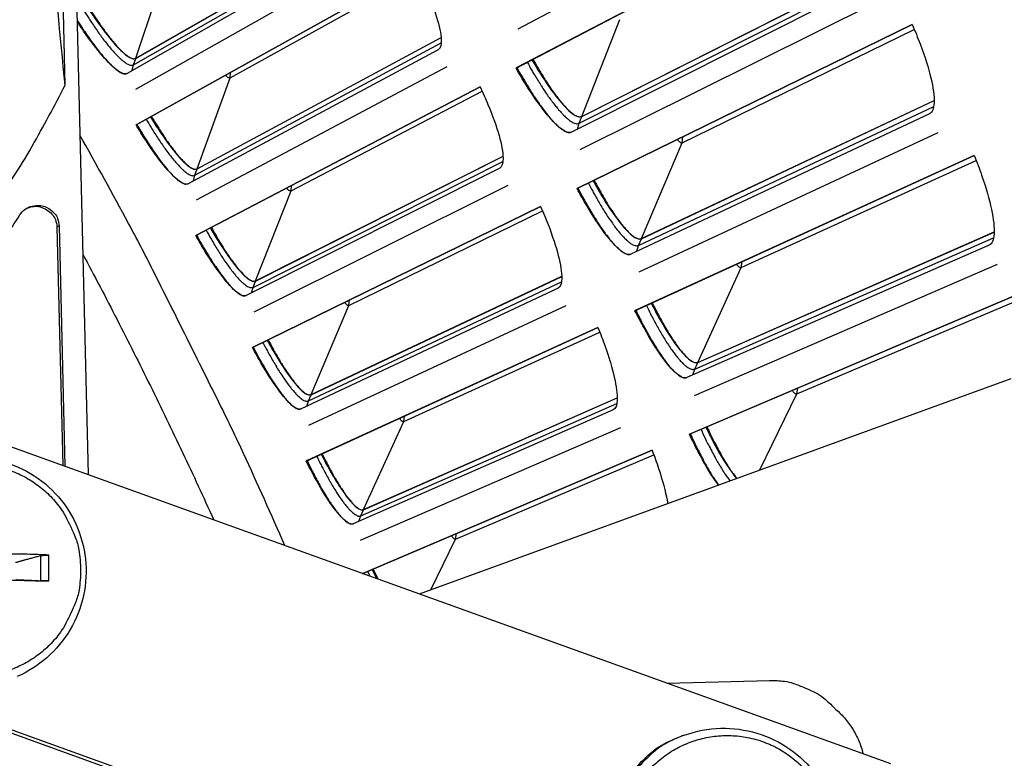
# Model space of a CAD drawing. Units: inches. Extents: x 2 to 86, y 1 to 67.
# Drawn here: x 30 to 31.5, y 20.4 to 21.5 of the extents above; entities that cross this region are included whole.
import ezdxf

# ---------------------------------------------------------------- set-up
doc = ezdxf.new("R2010")
doc.units = ezdxf.units.IN
doc.header["$LTSCALE"] = 4
doc.header["$MEASUREMENT"] = 0
doc.layers.add('Visible (ANSI)', color=7, linetype='Continuous')
doc.layers.add('Visible Narrow (ANSI)', color=7, linetype='Continuous')

msp = doc.modelspace()

# ---------------------------------------------------------------- linework, layer by layer
at = {"layer": 'Visible (ANSI)', "color": 84}
for p, q in [((30.00753, 23.46853), (30.07274, 20.84304)), ((30.03779, 21.4326), (29.98891, 23.40085)), ((30.02842, 21.21931), (30.02509, 21.21751)), ((30.02509, 21.21751), (30.03405, 20.85699)), ((30.02842, 21.21931), (30.03745, 20.85576)), ((30.57382, 20.66243), (31.46955, 20.98846)), ((29.77053, 20.95197), (31.28716, 20.40531)), ((30.00023, 20.71996), (30.00034, 20.68226)), ((30.01317, 20.68185), (30.01306, 20.721)), ((31.14237, 20.02375), (29.62742, 20.5698)), ((31.1505, 20.02616), (29.63387, 20.57281)), ((30.94873, 20.5273), (31.104, 20.53116)), ((30.97488, 20.44841), (30.97024, 20.44673))]:
    msp.add_line(p, q, dxfattribs=at)
at = {"layer": 'Visible (ANSI)'}
for p, q in [((30.72338, 21.51766), (31.16462, 21.75198)), ((30.7202, 21.45838), (31.22075, 21.72)), ((31.22076, 21.71997), (30.72156, 21.45906)), ((30.14452, 21.47298), (30.5086, 21.68146)), ((30.14457, 21.47313), (30.50858, 21.68158)), ((30.50454, 21.66299), (30.13133, 21.45019)), ((30.14481, 21.42645), (30.51882, 21.63784)), ((30.14504, 21.37226), (30.5694, 21.60846)), ((30.56941, 21.60844), (30.1463, 21.37292)), ((30.81959, 21.38511), (31.25696, 21.60588)), ((30.81965, 21.38526), (31.25696, 21.60601)), ((31.25054, 21.58568), (30.80413, 21.36137)), ((30.81727, 21.33509), (31.26453, 21.55773)), ((30.81253, 21.27591), (31.31979, 21.52429)), ((31.3198, 21.52426), (30.81392, 21.27656)), ((30.23744, 21.30564), (30.60687, 21.50448)), ((30.23749, 21.30579), (30.60686, 21.5046)), ((30.60233, 21.48613), (30.22366, 21.28321)), ((30.23651, 21.25912), (30.61594, 21.46061)), ((30.72156, 21.45906), (30.7202, 21.45838)), ((30.23531, 21.20494), (30.66573, 21.42991)), ((30.66574, 21.42988), (30.23658, 21.20557)), ((30.90996, 21.20006), (31.35299, 21.40926)), ((30.91003, 21.20021), (31.35299, 21.40939)), ((31.34604, 21.38923), (30.89389, 21.17673)), ((30.1463, 21.37292), (30.14504, 21.37226)), ((30.90634, 21.15012), (31.35929, 21.36092)), ((30.32593, 21.13592), (30.70046, 21.32498)), ((30.32598, 21.13607), (30.70045, 21.32509)), ((30.90004, 21.09108), (31.41365, 21.32604)), ((31.41366, 21.32601), (30.90144, 21.09169)), ((30.69544, 21.30675), (30.31156, 21.11386)), ((30.32378, 21.08944), (30.70838, 21.28088)), ((30.81392, 21.27656), (30.81253, 21.27591)), ((30.32116, 21.03531), (30.75734, 21.24889)), ((30.75735, 21.24886), (30.32244, 21.03591)), ((30.99544, 21.01269), (31.44382, 21.21017)), ((30.99551, 21.01284), (31.44382, 21.2103)), ((30.23658, 21.20557), (30.23531, 21.20494)), ((31.43635, 21.19034), (30.97876, 20.9898)), ((30.99051, 20.96287), (31.44884, 21.16169)), ((30.40992, 20.96393), (30.7893, 21.14308)), ((30.40998, 20.96408), (30.78929, 21.1432)), ((30.7838, 21.12499), (30.39498, 20.94225)), ((30.98266, 20.90402), (31.50227, 21.1254)), ((31.50228, 21.12536), (30.98408, 20.90459)), ((30.40655, 20.91752), (30.79605, 21.09879)), ((30.90144, 21.09169), (30.90004, 21.09108)), ((30.40251, 20.86348), (30.84416, 21.06552)), ((30.84417, 21.06549), (30.40381, 20.86405)), ((30.32244, 21.03591), (30.32116, 21.03531)), ((30.48937, 20.78979), (30.87332, 20.9589)), ((30.48943, 20.78994), (30.87332, 20.95902)), ((30.86735, 20.94097), (30.47387, 20.76851)), ((30.48478, 20.74349), (30.87891, 20.91446)), ((30.98408, 20.90459), (30.98266, 20.90402)), ((30.48812, 20.69332), (30.92612, 20.87993)), ((30.92614, 20.8799), (30.48816, 20.69331)), ((30.40381, 20.86405), (30.40251, 20.86348)), ((30.50384, 20.69999), (30.51074, 20.68517))]:
    msp.add_line(p, q, dxfattribs=at)
at = {"layer": 'Visible (ANSI)', "flags": 128}
for points in [[(30.07335, 21.55068, 0.00478), (30.08066, 21.53907, 0.0088938), (30.08475, 21.53294, 0.0003639), (30.09521, 21.51789, 0.0046306), (30.09604, 21.51672, 0.006295), (30.101, 21.51005, 0.0054631), (30.10689, 21.5025, 0.0084415), (30.11134, 21.49711, 0.0068849), (30.117, 21.49068, 0.0125541), (30.12078, 21.4867, 0.0093991), (30.12606, 21.48162, 0.0214042), (30.12916, 21.47898, 0.0150986), (30.13382, 21.47556, 0.0429932), (30.13642, 21.47408, 0.0332099), (30.14005, 21.47271, 0.097988), (30.14163, 21.47254, 0.0518803), (30.14457, 21.47313)], [(30.05564, 21.5314, 0.0047627), (30.06347, 21.51915, 0.0088449), (30.06786, 21.51267, 0.000361), (30.07902, 21.49685, 0.0046131), (30.0799, 21.49562, 0.0063318), (30.08517, 21.48865, 0.0054808), (30.09143, 21.48073, 0.0085233), (30.09615, 21.47511, 0.0069452), (30.10214, 21.4684, 0.0126952), (30.10615, 21.46425, 0.0095265), (30.11173, 21.45896, 0.0216035), (30.11503, 21.4562, 0.0153618), (30.11994, 21.45268, 0.0430398), (30.12268, 21.45116, 0.0327052), (30.12654, 21.44973, 0.0970162), (30.12824, 21.44957, 0.0516549), (30.13136, 21.45021)], [(30.74579, 21.47172, 0.0051371), (30.75303, 21.45887, 0.0095325), (30.75713, 21.45206, 0.0004189), (30.76758, 21.43546, 0.0049791), (30.76847, 21.43407, 0.0067519), (30.7735, 21.42665, 0.0058704), (30.7795, 21.41827, 0.0090278), (30.78408, 21.41226, 0.007394), (30.7899, 21.40511, 0.0133511), (30.79387, 21.40064, 0.0101084), (30.79938, 21.39499, 0.0224918), (30.80272, 21.39197, 0.0163144), (30.80764, 21.38819, 0.0439316), (30.81043, 21.38653, 0.0327079), (30.81447, 21.38491, 0.0964014), (30.8163, 21.38468, 0.0521894), (30.81965, 21.38526)], [(30.72156, 21.45906, 0.0044613), (30.72876, 21.44613, 0.0083779), (30.73277, 21.43934, 0.0003154), (30.74328, 21.42225, 0.004363), (30.74405, 21.42103, 0.0055634), (30.74921, 21.41316, 0.004998), (30.75514, 21.40453, 0.0070012), (30.75997, 21.39784, 0.0060364), (30.76577, 21.39023, 0.009482), (30.77014, 21.38486, 0.0077503), (30.77571, 21.37847, 0.0140834), (30.7795, 21.37449, 0.0107746), (30.78471, 21.36953, 0.0235066), (30.78796, 21.36685, 0.0175983), (30.79257, 21.36362, 0.0443425), (30.79517, 21.36225, 0.0311171), (30.79911, 21.36088, 0.0930879), (30.80094, 21.36072, 0.0515692), (30.80416, 21.36138)], [(30.1463, 21.37292, 0.0047613), (30.1541, 21.35966, 0.0088693), (30.15848, 21.35266, 0.0003612), (30.16972, 21.33541, 0.0046131), (30.17062, 21.33407, 0.0062411), (30.17597, 21.32639, 0.0054238), (30.18234, 21.31771, 0.0083504), (30.18717, 21.31149, 0.0068155), (30.19331, 21.30405, 0.012401), (30.19743, 21.29944, 0.0092772), (30.20321, 21.29351, 0.0211431), (30.20659, 21.29043, 0.0148331), (30.21173, 21.2864, 0.0426172), (30.21461, 21.28463, 0.0330547), (30.21862, 21.28294, 0.0978792), (30.22038, 21.28269, 0.0515438), (30.22369, 21.28322)], [(30.16834, 21.38519, 0.00478), (30.17534, 21.37339, 0.0088938), (30.17927, 21.36715, 0.0003639), (30.18933, 21.35184, 0.0046306), (30.19013, 21.35064, 0.006295), (30.19491, 21.34384, 0.0054631), (30.2006, 21.33614, 0.0084415), (30.20491, 21.33064, 0.0068849), (30.21039, 21.32406, 0.0125541), (30.21407, 21.31998, 0.0093991), (30.21921, 21.31476, 0.0214042), (30.22224, 21.31204, 0.0150986), (30.22681, 21.30851, 0.0429932), (30.22938, 21.30696, 0.0332099), (30.23296, 21.30549, 0.097988), (30.23454, 21.30528, 0.0518803), (30.23749, 21.30579)], [(30.83847, 21.28858, 0.0051371), (30.84536, 21.27554, 0.0095325), (30.84928, 21.26863, 0.0004189), (30.85929, 21.25175, 0.0049791), (30.86015, 21.25034, 0.0067519), (30.86499, 21.2428, 0.0058704), (30.87076, 21.23426, 0.0090278), (30.87518, 21.22813, 0.007394), (30.88082, 21.22084, 0.0133511), (30.88466, 21.21626, 0.0101084), (30.89002, 21.21046, 0.0224918), (30.89329, 21.20736, 0.0163144), (30.89811, 21.20345, 0.0439316), (30.90085, 21.20172, 0.0327079), (30.90484, 21.19999, 0.0964014), (30.90667, 21.19972, 0.0521894), (30.91003, 21.20021)], [(30.81392, 21.27656, 0.0044613), (30.82078, 21.26344, 0.0083779), (30.82461, 21.25656, 0.0003154), (30.83466, 21.23919, 0.004363), (30.8354, 21.23795, 0.0055634), (30.84035, 21.22995, 0.004998), (30.84605, 21.22116, 0.0070012), (30.8507, 21.21435, 0.0060364), (30.8563, 21.20659, 0.009482), (30.86053, 21.20111, 0.0077503), (30.86592, 21.19458, 0.0140834), (30.86961, 21.1905, 0.0107746), (30.87469, 21.1854, 0.0235066), (30.87786, 21.18263, 0.0175983), (30.88239, 21.17929, 0.0443425), (30.88495, 21.17785, 0.0311171), (30.88886, 21.17638, 0.0930879), (30.89068, 21.17617, 0.0515692), (30.89392, 21.17674)], [(30.25894, 21.21726, 0.00478), (30.26563, 21.20528, 0.0088938), (30.26939, 21.19894, 0.0003639), (30.27905, 21.18336, 0.0046306), (30.27982, 21.18215, 0.006295), (30.28442, 21.17522, 0.0054631), (30.28991, 21.16737, 0.0084415), (30.29407, 21.16176, 0.0068849), (30.29937, 21.15504, 0.0125541), (30.30294, 21.15087, 0.0093991), (30.30795, 21.14551, 0.0214042), (30.31091, 21.14271, 0.0150986), (30.31538, 21.13906, 0.0429932), (30.3179, 21.13745, 0.0332099), (30.32145, 21.13588, 0.097988), (30.32302, 21.13564, 0.0518803), (30.32598, 21.13607)], [(30.23658, 21.20557, 0.0047613), (30.24404, 21.19211, 0.0088693), (30.24824, 21.18499, 0.0003612), (30.25902, 21.16746, 0.0046131), (30.25988, 21.16609, 0.0062411), (30.26503, 21.15828, 0.0054238), (30.27117, 21.14943, 0.0083504), (30.27583, 21.14309, 0.0068155), (30.28178, 21.13549, 0.012401), (30.28577, 21.13077, 0.0092772), (30.29139, 21.1247, 0.0211431), (30.29469, 21.12153, 0.0148331), (30.29972, 21.11736, 0.0426172), (30.30255, 21.11552, 0.0330547), (30.30652, 21.11372, 0.0978792), (30.30827, 21.11343, 0.0515438), (30.31159, 21.11387)], [(30.92631, 21.10307, 0.0051371), (30.93285, 21.08985, 0.0095325), (30.93659, 21.08283, 0.0004189), (30.94615, 21.0657, 0.0049791), (30.94697, 21.06427, 0.0067519), (30.95161, 21.0566, 0.0058704), (30.95716, 21.04791, 0.0090278), (30.96141, 21.04167, 0.007394), (30.96685, 21.03423, 0.0133511), (30.97058, 21.02956, 0.0101084), (30.97578, 21.02362, 0.0224918), (30.97896, 21.02043, 0.0163144), (30.98368, 21.0164, 0.0439316), (30.98638, 21.0146, 0.0327079), (30.99032, 21.01277, 0.0964014), (30.99214, 21.01244, 0.0521894), (30.99551, 21.01284)], [(30.90144, 21.09169, 0.0044613), (30.90795, 21.0784, 0.0083779), (30.9116, 21.07142, 0.0003154), (30.9212, 21.0538, 0.004363), (30.9219, 21.05253, 0.0055634), (30.92664, 21.0444, 0.004998), (30.9321, 21.03547, 0.0070012), (30.93658, 21.02854, 0.0060364), (30.94197, 21.02064, 0.009482), (30.94605, 21.01504, 0.0077503), (30.95128, 21.00837, 0.0140834), (30.95485, 21.0042, 0.0107746), (30.9598, 20.99897, 0.0235066), (30.9629, 20.99612, 0.0175983), (30.96734, 20.99266, 0.0443425), (30.96986, 20.99115, 0.0311171), (30.97372, 20.98958, 0.0930879), (30.97554, 20.98932, 0.0515692), (30.9788, 20.98981)], [(30.3451, 21.047, 0.00478), (30.35147, 21.03485, 0.0088938), (30.35507, 21.02841, 0.0003639), (30.36431, 21.01259, 0.0046306), (30.36504, 21.01135, 0.006295), (30.36946, 21.00431, 0.0054631), (30.37474, 20.99632, 0.0084415), (30.37875, 20.9906, 0.0068849), (30.38388, 20.98375, 0.0125541), (30.38734, 20.97948, 0.0093991), (30.3922, 20.97399, 0.0214042), (30.39509, 20.97112, 0.0150986), (30.39946, 20.96735, 0.0429932), (30.40194, 20.96567, 0.0332099), (30.40545, 20.96401, 0.097988), (30.40701, 20.96372, 0.0518803), (30.40998, 20.96408)], [(30.32244, 21.03591, 0.0047613), (30.32954, 21.02225, 0.0088693), (30.33355, 21.01503, 0.0003612), (30.34387, 20.99722, 0.0046131), (30.34469, 20.99583, 0.0062411), (30.34964, 20.98788, 0.0054238), (30.35554, 20.97887, 0.0083504), (30.36003, 20.97241, 0.0068155), (30.36578, 20.96466, 0.012401), (30.36965, 20.95984, 0.0092772), (30.3751, 20.95362, 0.0211431), (30.37832, 20.95036, 0.0148331), (30.38324, 20.94607, 0.0426172), (30.38602, 20.94415, 0.0330547), (30.38994, 20.94224, 0.0978792), (30.39169, 20.94191, 0.0515438), (30.39502, 20.94227)], [(31.00923, 20.91531, 0.0062763), (31.01647, 20.89971, 0.0114216), (31.02075, 20.89129, 0.0006287), (31.03127, 20.87177, 0.0059613), (31.03241, 20.86972, 0.0090132), (31.03389, 20.86723, 0.00141), (31.04373, 20.85148, 0.0194072), (31.04698, 20.84672, 0.0093966), (31.05426, 20.8373)], [(30.98408, 20.90459, 0.004984), (30.99083, 20.88987, 0.0092797), (30.99468, 20.88207, 0.0003943), (31.00464, 20.86283, 0.0048407), (31.00546, 20.86127, 0.006456), (31.00648, 20.85947, 0.0006939), (31.01614, 20.8428, 0.0134735), (31.01938, 20.83756, 0.0066174), (31.02639, 20.82716)], [(30.42675, 20.87454, 0.00478), (30.4328, 20.86222, 0.0088938), (30.43623, 20.85569, 0.0003639), (30.44505, 20.83963, 0.0046306), (30.44575, 20.83838, 0.006295), (30.44999, 20.83122, 0.0054631), (30.45505, 20.8231, 0.0084415), (30.45891, 20.81728, 0.0068849), (30.46386, 20.81029, 0.0125541), (30.4672, 20.80593, 0.0093991), (30.47192, 20.80032, 0.0214042), (30.47473, 20.79737, 0.0150986), (30.479, 20.79349, 0.0429932), (30.48144, 20.79174, 0.0332099), (30.4849, 20.78999, 0.097988), (30.48646, 20.78966, 0.0518803), (30.48943, 20.78994)], [(30.40381, 20.86405, 0.0047613), (30.41055, 20.85021, 0.0088693), (30.41437, 20.84288, 0.0003612), (30.42421, 20.8248, 0.0046131), (30.425, 20.8234, 0.0062411), (30.42973, 20.81532, 0.0054238), (30.4354, 20.80616, 0.0083504), (30.43972, 20.79958, 0.0068155), (30.44526, 20.79169, 0.012401), (30.449, 20.78676, 0.0092772), (30.45429, 20.7804, 0.0211431), (30.45742, 20.77706, 0.0148331), (30.46222, 20.77264, 0.0426172), (30.46496, 20.77065, 0.0330547), (30.46883, 20.76864, 0.0978792), (30.47056, 20.76826, 0.0515438), (30.4739, 20.76853)]]:
    msp.add_lwpolyline(points, format="xyb", dxfattribs=at)
at = {"layer": 'Visible (ANSI)', "color": 84, "flags": 128}
for points in [[(29.65558, 20.91051, 0.0097053), (29.72906, 20.98662, 0.0179982), (29.76636, 21.0298, 0.0013957), (29.85498, 21.14084, 0.0097064), (29.86737, 21.15708, 0.0097546), (29.87914, 21.17384, 0.0014092), (29.95802, 21.29161, 0.0181136), (29.98773, 21.33994, 0.0097537), (30.03779, 21.4326)], [(29.96918, 21.236, -0.0796369), (29.97681, 21.24447, -0.1007245), (29.98484, 21.24864, -0.0586195), (29.99638, 21.25051, -0.0796369), (30.00496, 21.24951, -0.0796369), (30.01279, 21.24589, -0.0586195), (30.02166, 21.23828, -0.1007245), (30.02634, 21.23053, -0.0796369), (30.02842, 21.21931)], [(29.97906, 21.24576, -0.0831495), (29.99043, 21.24902, -0.1037521), (29.9999, 21.24813, -0.0626167), (30.00952, 21.24377, -0.0626167), (30.01777, 21.23716, -0.1037521), (30.02285, 21.22912, -0.0831495), (30.02509, 21.21751)], [(29.73664, 20.93784, 0.0073882), (29.792, 20.99891, 0.0139682), (29.81987, 21.03244, 0.0008258), (29.85875, 21.08212, 0.0008241), (29.89754, 21.13202, 0.0139397), (29.92334, 21.16732, 0.0073807), (29.96918, 21.236)], [(29.9498, 20.85081, -0.0392901), (29.97307, 20.84125, -0.0392901), (29.99455, 20.82817, -0.0392901), (30.01372, 20.81188, -0.0392901), (30.03011, 20.7928, -0.0392901), (30.03853, 20.77915, -0.0184191), (30.053, 20.74818, -0.0601953), (30.05851, 20.72903, -0.0392901), (30.06098, 20.69867)], [(30.01306, 20.721, 0.0039352), (29.99666, 20.72175, 0.0039352), (29.98025, 20.72223, 0.0042985), (29.96231, 20.72247, 0.0042985), (29.94438, 20.7224)], [(30.06098, 20.69867, -0.0392901), (30.05867, 20.66829, -0.0601953), (30.05327, 20.64911, -0.0184191), (30.03897, 20.61807, -0.0392901), (30.03062, 20.60437, -0.0392901), (30.01434, 20.5852, -0.0392901), (29.99526, 20.56881, -0.0392901), (29.97385, 20.55561, -0.0392901), (29.95064, 20.54592, -0.0392901)], [(29.94448, 20.68361, 0.0002696), (29.96242, 20.68312, 0.0002696), (29.98036, 20.68265, 0.0002466), (29.99676, 20.68224, 0.0002466), (30.01317, 20.68185)], [(31.104, 20.53116, -0.0356092), (31.1263, 20.53011, -0.0558744), (31.14018, 20.52686, -0.0154974), (31.15713, 20.52023, -0.0153522), (31.1738, 20.5125, -0.0553419), (31.1859, 20.50465, -0.0354363), (31.20225, 20.4892)], [(31.20225, 20.4892, -0.0398878), (31.21708, 20.47475, -0.0398878), (31.22942, 20.45813, -0.0396357), (31.23891, 20.43988, -0.0396357), (31.2454, 20.42037)], [(30.97488, 20.44841, 0.0387201), (30.9453, 20.43501, 0.0595147), (30.9281, 20.42268, 0.017959), (30.90205, 20.3971, 0.0387201), (30.89137, 20.38392, 0.0387201), (30.87793, 20.36077, 0.0387201), (30.86821, 20.33581, 0.0387201), (30.86245, 20.30966, 0.0387201), (30.8608, 20.28294, 0.0387201), (30.86329, 20.25628, 0.0387201), (30.86986, 20.23032, 0.0387201), (30.88035, 20.20568, 0.0387201), (30.89452, 20.18296, 0.0387201), (30.91202, 20.16269, 0.0387201), (30.93243, 20.14536, 0.0387201), (30.95528, 20.13139, 0.0387201), (30.98, 20.12111, 0.0387201), (30.99647, 20.11709, 0.017959), (31.0327, 20.1125, 0.0595147), (31.05386, 20.11311, 0.0387201), (31.08551, 20.12036)], [(30.92617, 20.40067, -0.0392901), (30.94526, 20.41706, -0.0392901), (30.96667, 20.43026, -0.0392901), (30.98988, 20.43995, -0.0392901), (31.01432, 20.44589, -0.0392901), (31.03939, 20.44793, -0.0392901), (31.06447, 20.44602, -0.0392901), (31.08894, 20.44022, -0.0392901), (31.11221, 20.43066, -0.0392901), (31.13369, 20.41757, -0.0392901), (31.15286, 20.40129, -0.0392901)], [(31.0808, 20.11889, -0.0387201), (31.04917, 20.11164, -0.0595147), (31.02802, 20.11104, -0.017959), (30.99182, 20.11562, -0.0387201), (30.97536, 20.11964, -0.0387201), (30.95065, 20.12991, -0.0387201), (30.92782, 20.14388, -0.0387201), (30.90742, 20.16119, -0.0387201), (30.88993, 20.18145, -0.0387201), (30.87577, 20.20416, -0.0387201), (30.86529, 20.22878, -0.0387201), (30.85872, 20.25472, -0.0387201), (30.85624, 20.28136, -0.0387201), (30.85789, 20.30807, -0.0387201), (30.86364, 20.33421, -0.0387201), (30.87335, 20.35914, -0.0387201), (30.88679, 20.38228, -0.0387201), (30.89746, 20.39545, -0.017959), (30.92349, 20.42102, -0.0595147), (30.94068, 20.43334, -0.0387201), (30.97024, 20.44673)]]:
    msp.add_lwpolyline(points, format="xyb", dxfattribs=at)
at = {"layer": 'Visible (ANSI)'}
for radius, start, end in [(10.5, 180.1, 180), (10.475, 180.1, 180), (10.375, 7.557513, 7.457513), (10.35, 7.557513, 7.457513)]:
    msp.add_arc((23.82617, 17.85502), radius, start, end, dxfattribs=at)
at = {"layer": 'Visible (ANSI)', "color": 84}
for points, knots in [([(29.96889, 22.38782), (29.97313, 22.21507), (29.95205, 22.0384), (29.9039, 21.86531), (29.84097, 21.63909), (29.73437, 21.4292), (29.59557, 21.24846)], [-2.7936965, -2.7936965, -2.7936965, -2.7936965, -2.0638845, -2.0638845, -2.0638845, -1.1100546, -1.1100546, -1.1100546, -1.1100546]), ([(30.03779, 21.4326), (30.02236, 21.58261), (30.00853, 21.7391), (29.98909, 22.02856), (29.98244, 22.15779), (29.97735, 22.31021), (29.97677, 22.3291), (29.97601, 22.35575), (29.9758, 22.36346), (29.97552, 22.37419), (29.97544, 22.3772), (29.97529, 22.38299), (29.97522, 22.38578), (29.97515, 22.38856)], [-2.4217098, -2.4217098, -2.4217098, -2.4217098, -1.1933742, -1.1933742, -0.2323318, -0.2323318, -0.0966409, -0.0966409, -0.0414087, -0.0414087, -0.0199193, -0.0199193, -0.000001, -0.000001, -0.000001, -0.000001]), ([(29.81829, 20.85078), (29.83505, 20.85915), (29.85341, 20.86487), (29.89016, 20.87005), (29.90901, 20.86969), (29.94519, 20.86318), (29.96297, 20.85694), (29.9953, 20.83939), (30.01022, 20.82787), (30.03539, 20.80101), (30.04594, 20.78534), (30.06135, 20.75186), (30.0664, 20.73364), (30.07043, 20.69695), (30.06946, 20.67804), (30.06167, 20.64193), (30.05477, 20.62428), (30.036, 20.59246), (30.0239, 20.57789), (29.99664, 20.55406), (29.9813, 20.54434), (29.96504, 20.53724)], [0, 0, 0, 0, 0.1318558, 0.1318558, 0.2613582, 0.2613582, 0.3911516, 0.3911516, 0.5212744, 0.5212744, 0.6517182, 0.6517182, 0.782352, 0.782352, 0.91298, 0.91298, 1.0434079, 1.0434079, 1.173509, 1.173509, 1.2983559, 1.2983559, 1.2983559, 1.2983559]), ([(30.00023, 20.71996), (30.00079, 20.72011), (30.00151, 20.72027), (30.00312, 20.72054), (30.00433, 20.7207), (30.00649, 20.7209), (30.00783, 20.72099), (30.01004, 20.72107), (30.01131, 20.72107), (30.01253, 20.72103), (30.0128, 20.72102), (30.01306, 20.721)], [0.071286723, 0.071286723, 0.071286723, 0.071286723, 0.077552899, 0.077552899, 0.085291702, 0.085291702, 0.093119315, 0.093119315, 0.100952605, 0.100952605, 0.10310944, 0.10310944, 0.10310944, 0.10310944]), ([(30.01317, 20.68185), (30.0129, 20.68185), (30.01264, 20.68186), (30.01141, 20.68189), (30.01015, 20.68192), (30.00794, 20.68199), (30.0066, 20.68203), (30.00443, 20.6821), (30.00323, 20.68214), (30.00161, 20.6822), (30.00089, 20.68223), (30.00034, 20.68226)], [0.021217555, 0.021217555, 0.021217555, 0.021217555, 0.02337439, 0.02337439, 0.03120768, 0.03120768, 0.039035293, 0.039035293, 0.046774096, 0.046774096, 0.053040273, 0.053040273, 0.053040273, 0.053040273]), ([(30.97488, 20.44841), (30.9925, 20.45481), (31.0114, 20.45837), (31.04851, 20.4593), (31.06719, 20.45679), (31.10239, 20.44619), (31.11934, 20.43795), (31.14945, 20.41684), (31.16297, 20.40369), (31.18491, 20.37413), (31.19359, 20.35735), (31.20507, 20.32231), (31.208, 20.3036), (31.20778, 20.26666), (31.20462, 20.24797), (31.1927, 20.21296), (31.18379, 20.19621), (31.16143, 20.16674), (31.14771, 20.15365), (31.11813, 20.13332), (31.10212, 20.12554), (31.08551, 20.12036)], [0, 0, 0, 0, 0.1316387, 0.1316387, 0.2609381, 0.2609381, 0.390592, 0.390592, 0.5206711, 0.5206711, 0.651158, 0.651158, 0.7818825, 0.7818825, 0.912598, 0.912598, 1.0430592, 1.0430592, 1.1731031, 1.1731031, 1.2953406, 1.2953406, 1.2953406, 1.2953406]), ([(28.72144, 20.42279), (28.9468, 20.42833), (29.17727, 20.40083), (29.40307, 20.33802), (29.69818, 20.25592), (29.97199, 20.11687), (30.20771, 19.93572)], [-2.7936965, -2.7936965, -2.7936965, -2.7936965, -2.0638841, -2.0638841, -2.0638841, -1.1100546, -1.1100546, -1.1100546, -1.1100546])]:
    msp.add_open_spline(points, degree=3, knots=knots, dxfattribs=at)
at = {"layer": 'Visible (ANSI)'}
for points, knots in [([(30.5694, 21.60846), (30.57389, 21.5996), (30.57817, 21.59066), (30.58977, 21.5648), (30.59593, 21.54865), (30.6041, 21.52232), (30.60666, 21.51039), (30.60744, 21.49319), (30.60567, 21.48792), (30.60233, 21.48613)], [0.67759587, 0.67759587, 0.67759587, 0.67759587, 0.75364919, 0.75364919, 0.90436374, 0.90436374, 1.05505656, 1.05505656, 1.20574937, 1.20574937, 1.20574937, 1.20574937]), ([(30.07191, 21.54984), (30.07619, 21.54327), (30.08054, 21.53681), (30.09407, 21.51751), (30.10307, 21.50586), (30.11834, 21.48824), (30.12566, 21.48103), (30.13742, 21.47264), (30.14186, 21.47146), (30.14452, 21.47298)], [0.63804029, 0.63804029, 0.63804029, 0.63804029, 0.702251, 0.702251, 0.84003726, 0.84003726, 0.9764249, 0.9764249, 1.11281254, 1.11281254, 1.11281254, 1.11281254]), ([(30.13133, 21.45019), (30.1284, 21.44852), (30.1235, 21.44986), (30.11051, 21.45926), (30.10242, 21.46731), (30.0856, 21.48691), (30.07575, 21.49977), (30.06235, 21.51903), (30.05901, 21.52397), (30.0557, 21.529)], [1.20574937, 1.20574937, 1.20574937, 1.20574937, 1.35644218, 1.35644218, 1.50713499, 1.50713499, 1.65784954, 1.65784954, 1.7073967, 1.7073967, 1.7073967, 1.7073967]), ([(31.31979, 21.52429), (31.32411, 21.51445), (31.32817, 21.50454), (31.33904, 21.47587), (31.34459, 21.45799), (31.35149, 21.4289), (31.3533, 21.41575), (31.35258, 21.39686), (31.35005, 21.39112), (31.34604, 21.38923)], [0.67759587, 0.67759587, 0.67759587, 0.67759587, 0.75364919, 0.75364919, 0.90436374, 0.90436374, 1.05505656, 1.05505656, 1.20574937, 1.20574937, 1.20574937, 1.20574937]), ([(30.74419, 21.47089), (30.74843, 21.4636), (30.75278, 21.45643), (30.76636, 21.43501), (30.77551, 21.42206), (30.79123, 21.40243), (30.79888, 21.39437), (30.81148, 21.38491), (30.81642, 21.38351), (30.81959, 21.38511)], [0.63804029, 0.63804029, 0.63804029, 0.63804029, 0.702251, 0.702251, 0.84003726, 0.84003726, 0.9764249, 0.9764249, 1.11281254, 1.11281254, 1.11281254, 1.11281254]), ([(30.80413, 21.36137), (30.80064, 21.35961), (30.79519, 21.3612), (30.78128, 21.37179), (30.77283, 21.38078), (30.75552, 21.40261), (30.74552, 21.41691), (30.73031, 21.44112), (30.72518, 21.44968), (30.7202, 21.45838)], [1.20574937, 1.20574937, 1.20574937, 1.20574937, 1.35644218, 1.35644218, 1.50713499, 1.50713499, 1.65784954, 1.65784954, 1.73390287, 1.73390287, 1.73390287, 1.73390287]), ([(30.66573, 21.42991), (30.66999, 21.42093), (30.67403, 21.41189), (30.68495, 21.38573), (30.69068, 21.36942), (30.69816, 21.34288), (30.7004, 21.33089), (30.70073, 21.31368), (30.69883, 21.30845), (30.69544, 21.30675)], [0.67759587, 0.67759587, 0.67759587, 0.67759587, 0.75364919, 0.75364919, 0.90436374, 0.90436374, 1.05505656, 1.05505656, 1.20574937, 1.20574937, 1.20574937, 1.20574937]), ([(30.22366, 21.28321), (30.22068, 21.28161), (30.21582, 21.28308), (30.20308, 21.29282), (30.1952, 21.30108), (30.17891, 21.32112), (30.1694, 21.33423), (30.15481, 21.35643), (30.14987, 21.36429), (30.14504, 21.37226)], [1.20574937, 1.20574937, 1.20574937, 1.20574937, 1.35644218, 1.35644218, 1.50713499, 1.50713499, 1.65784954, 1.65784954, 1.73390287, 1.73390287, 1.73390287, 1.73390287]), ([(30.16688, 21.38439), (30.17098, 21.3777), (30.17516, 21.37113), (30.18818, 21.35149), (30.19687, 21.3396), (30.21167, 21.32159), (30.2188, 21.31419), (30.23033, 21.30549), (30.23474, 21.30419), (30.23744, 21.30564)], [0.63804029, 0.63804029, 0.63804029, 0.63804029, 0.702251, 0.702251, 0.84003726, 0.84003726, 0.9764249, 0.9764249, 1.11281254, 1.11281254, 1.11281254, 1.11281254]), ([(31.41365, 21.32604), (31.41771, 21.31609), (31.42151, 21.30608), (31.43162, 21.27713), (31.4367, 21.25911), (31.44283, 21.22985), (31.4443, 21.21666), (31.44308, 21.19779), (31.4404, 21.19212), (31.43635, 21.19034)], [0.67759587, 0.67759587, 0.67759587, 0.67759587, 0.75364919, 0.75364919, 0.90436374, 0.90436374, 1.05505656, 1.05505656, 1.20574937, 1.20574937, 1.20574937, 1.20574937]), ([(30.83684, 21.28779), (30.8409, 21.28039), (30.84505, 21.27311), (30.85806, 21.25134), (30.86687, 21.23815), (30.88207, 21.21811), (30.88951, 21.20986), (30.90185, 21.20007), (30.90676, 21.19854), (30.90996, 21.20006)], [0.63804029, 0.63804029, 0.63804029, 0.63804029, 0.702251, 0.702251, 0.84003726, 0.84003726, 0.9764249, 0.9764249, 1.11281254, 1.11281254, 1.11281254, 1.11281254]), ([(30.89389, 21.17673), (30.89035, 21.17507), (30.88494, 21.1768), (30.87132, 21.18775), (30.86311, 21.19696), (30.84638, 21.21924), (30.83676, 21.2338), (30.82219, 21.25839), (30.81729, 21.26709), (30.81253, 21.27591)], [1.20574937, 1.20574937, 1.20574937, 1.20574937, 1.35644218, 1.35644218, 1.50713499, 1.50713499, 1.65784954, 1.65784954, 1.73390287, 1.73390287, 1.73390287, 1.73390287]), ([(30.75734, 21.24889), (30.76136, 21.2398), (30.76516, 21.23065), (30.77539, 21.20422), (30.78069, 21.18776), (30.78747, 21.16104), (30.7894, 21.14899), (30.78927, 21.13178), (30.78723, 21.1266), (30.7838, 21.12499)], [0.67759587, 0.67759587, 0.67759587, 0.67759587, 0.75364919, 0.75364919, 0.90436374, 0.90436374, 1.05505656, 1.05505656, 1.20574937, 1.20574937, 1.20574937, 1.20574937]), ([(30.25746, 21.21649), (30.26139, 21.2097), (30.26539, 21.20302), (30.27789, 21.18304), (30.28627, 21.17094), (30.30059, 21.15254), (30.30752, 21.14495), (30.31882, 21.13595), (30.32319, 21.13454), (30.32593, 21.13592)], [0.63804029, 0.63804029, 0.63804029, 0.63804029, 0.702251, 0.702251, 0.84003726, 0.84003726, 0.9764249, 0.9764249, 1.11281254, 1.11281254, 1.11281254, 1.11281254]), ([(30.31156, 21.11386), (30.30855, 21.11234), (30.30372, 21.11394), (30.29124, 21.124), (30.28359, 21.13247), (30.26782, 21.15293), (30.25866, 21.16629), (30.24466, 21.18887), (30.23993, 21.19685), (30.23531, 21.20494)], [1.20574937, 1.20574937, 1.20574937, 1.20574937, 1.35644218, 1.35644218, 1.50713499, 1.50713499, 1.65784954, 1.65784954, 1.73390287, 1.73390287, 1.73390287, 1.73390287]), ([(30.97876, 20.9898), (30.97519, 20.98823), (30.96982, 20.9901), (30.95649, 21.0014), (30.94852, 21.01083), (30.93239, 21.03354), (30.92315, 21.04834), (30.90924, 21.07332), (30.90456, 21.08214), (30.90004, 21.09108)], [1.20574937, 1.20574937, 1.20574937, 1.20574937, 1.35644218, 1.35644218, 1.50713499, 1.50713499, 1.65784954, 1.65784954, 1.73390287, 1.73390287, 1.73390287, 1.73390287]), ([(30.92466, 21.10232), (30.92851, 21.09482), (30.93247, 21.08743), (30.94491, 21.06532), (30.95337, 21.05191), (30.96804, 21.03148), (30.97526, 21.02303), (30.98734, 21.01292), (30.9922, 21.01126), (30.99544, 21.01269)], [0.63804029, 0.63804029, 0.63804029, 0.63804029, 0.702251, 0.702251, 0.84003726, 0.84003726, 0.9764249, 0.9764249, 1.11281254, 1.11281254, 1.11281254, 1.11281254]), ([(30.84416, 21.06552), (30.84794, 21.05632), (30.8515, 21.04708), (30.86102, 21.02039), (30.86589, 21.0038), (30.87197, 20.97691), (30.87358, 20.96481), (30.873, 20.94761), (30.87082, 20.94249), (30.86735, 20.94097)], [0.67759587, 0.67759587, 0.67759587, 0.67759587, 0.75364919, 0.75364919, 0.90436374, 0.90436374, 1.05505656, 1.05505656, 1.20574937, 1.20574937, 1.20574937, 1.20574937]), ([(30.3436, 21.04628), (30.34735, 21.03939), (30.35118, 21.0326), (30.36314, 21.0123), (30.3712, 20.99998), (30.38503, 20.98121), (30.39176, 20.97345), (30.40282, 20.96415), (30.40715, 20.96262), (30.40992, 20.96393)], [0.63804029, 0.63804029, 0.63804029, 0.63804029, 0.702251, 0.702251, 0.84003726, 0.84003726, 0.9764249, 0.9764249, 1.11281254, 1.11281254, 1.11281254, 1.11281254]), ([(30.39498, 20.94225), (30.39193, 20.94082), (30.38715, 20.94254), (30.37494, 20.95293), (30.36751, 20.96159), (30.35229, 20.98246), (30.34348, 20.99606), (30.33008, 21.019), (30.32555, 21.0271), (30.32116, 21.03531)], [1.20574937, 1.20574937, 1.20574937, 1.20574937, 1.35644218, 1.35644218, 1.50713499, 1.50713499, 1.65784954, 1.65784954, 1.73390287, 1.73390287, 1.73390287, 1.73390287]), ([(31.00756, 20.9146), (31.01122, 20.907), (31.01499, 20.89951), (31.02684, 20.87709), (31.03494, 20.86345), (31.04607, 20.84706), (31.05009, 20.84169), (31.0539, 20.8372)], [0.63804029, 0.63804029, 0.63804029, 0.63804029, 0.702251, 0.702251, 0.84003726, 0.84003726, 0.91827397, 0.91827397, 0.91827397, 0.91827397]), ([(31.02612, 20.82707), (31.02451, 20.82931), (31.02288, 20.83166), (31.01349, 20.84565), (31.00464, 20.86069), (30.99139, 20.88602), (30.98695, 20.89496), (30.98266, 20.90402)], [1.47550785, 1.47550785, 1.47550785, 1.47550785, 1.50713499, 1.50713499, 1.65784954, 1.65784954, 1.73390287, 1.73390287, 1.73390287, 1.73390287]), ([(30.92612, 20.87993), (30.92966, 20.87064), (30.93298, 20.86131), (30.9418, 20.83437), (30.94623, 20.81766), (30.94924, 20.8025), (30.94954, 20.80089), (30.94983, 20.7993)], [0.67759587, 0.67759587, 0.67759587, 0.67759587, 0.75364919, 0.75364919, 0.90436374, 0.90436374, 0.92257708, 0.92257708, 0.92257708, 0.92257708]), ([(30.42524, 20.87385), (30.4288, 20.86687), (30.43245, 20.85998), (30.44388, 20.83937), (30.45161, 20.82685), (30.46494, 20.80772), (30.47146, 20.79978), (30.48227, 20.7902), (30.48656, 20.78856), (30.48937, 20.78979)], [0.63804029, 0.63804029, 0.63804029, 0.63804029, 0.702251, 0.702251, 0.84003726, 0.84003726, 0.9764249, 0.9764249, 1.11281254, 1.11281254, 1.11281254, 1.11281254]), ([(30.47387, 20.76851), (30.47078, 20.76716), (30.46604, 20.76901), (30.45411, 20.77972), (30.44691, 20.78857), (30.43224, 20.80983), (30.4238, 20.82366), (30.411, 20.84694), (30.40669, 20.85515), (30.40251, 20.86348)], [1.20574937, 1.20574937, 1.20574937, 1.20574937, 1.35644218, 1.35644218, 1.50713499, 1.50713499, 1.65784954, 1.65784954, 1.73390287, 1.73390287, 1.73390287, 1.73390287])]:
    msp.add_open_spline(points, degree=3, knots=knots, dxfattribs=at)
at = {"layer": 'Visible (ANSI)', "color": 84}
for points, weights in [([(30.00023, 20.71996), (29.97815, 20.71387), (29.96274, 20.70962)], [1.00365917108, 1.01795395321, 1]), ([(29.96281, 20.68392), (29.97824, 20.68323), (30.00034, 20.68226)], [1, 1.0179539845, 1.00365917713])]:
    msp.add_rational_spline(points, weights, degree=2, dxfattribs=at)
at = {"layer": 'Visible (ANSI)'}
msp.add_open_spline([(30.50231, 20.69934), (30.50449, 20.69477), (30.50671, 20.69025), (30.50894, 20.68582)], degree=3, dxfattribs=at)
at = {"layer": 'Visible Narrow (ANSI)'}
for p, q in [((30.14127, 21.46325), (30.50893, 21.67332)), ((30.14457, 21.47313), (30.19096, 21.61206)), ((30.28752, 21.44346), (30.57271, 21.60184)), ((30.81555, 21.37484), (31.25657, 21.59693)), ((30.81965, 21.38526), (30.87736, 21.53192)), ((30.97157, 21.3453), (31.32296, 21.51694)), ((30.23393, 21.296), (30.60699, 21.49634)), ((30.13931, 21.45474), (30.14127, 21.46325)), ((30.14127, 21.46325), (30.14452, 21.47298)), ((30.28752, 21.44346), (30.28809, 21.45185)), ((30.23749, 21.30579), (30.28752, 21.44346)), ((30.37962, 21.27237), (30.66887, 21.4232)), ((30.90565, 21.18989), (31.35236, 21.40032)), ((30.81296, 21.3658), (30.81555, 21.37484)), ((30.81555, 21.37484), (30.81959, 21.38511)), ((30.91003, 21.20021), (30.97157, 21.3453)), ((30.97157, 21.3453), (30.97266, 21.35429)), ((30.32217, 21.12637), (30.70037, 21.31683)), ((31.06085, 21.15626), (31.41663, 21.31861)), ((30.23393, 21.296), (30.23744, 21.30564)), ((30.23175, 21.28754), (30.23393, 21.296)), ((30.32598, 21.13607), (30.37962, 21.27237)), ((30.37962, 21.27237), (30.38041, 21.28075)), ((30.46718, 21.09892), (30.7603, 21.2421)), ((30.90565, 21.18989), (30.90996, 21.20006)), ((30.99087, 21.00265), (31.44295, 21.20126)), ((30.90283, 21.18093), (30.90565, 21.18989)), ((31.06085, 21.15626), (31.06218, 21.16522)), ((30.99551, 21.01284), (31.06085, 21.15626)), ((30.32217, 21.12637), (30.32593, 21.13592)), ((30.40592, 20.95449), (30.78899, 21.13494)), ((30.31977, 21.11798), (30.32217, 21.12637)), ((31.14513, 20.96495), (31.50505, 21.11789)), ((30.46718, 21.09892), (30.46819, 21.10728)), ((30.40998, 20.96408), (30.46718, 21.09892)), ((30.55016, 20.92323), (30.84694, 21.05865)), ((30.98781, 20.99376), (30.99087, 21.00265)), ((30.99087, 21.00265), (30.99544, 21.01269)), ((31.14513, 20.96495), (31.14669, 20.97387)), ((30.40329, 20.94616), (30.40592, 20.95449)), ((30.40592, 20.95449), (30.40992, 20.96393)), ((31.08905, 20.84996), (31.14513, 20.96495)), ((30.48512, 20.78046), (30.8728, 20.95078)), ((30.55016, 20.92323), (30.55139, 20.93156)), ((30.48943, 20.78994), (30.55016, 20.92323)), ((30.62849, 20.74542), (30.92872, 20.873)), ((30.48228, 20.7722), (30.48512, 20.78046)), ((30.48512, 20.78046), (30.48937, 20.78979)), ((30.59108, 20.66872), (30.62849, 20.74542)), ((30.62849, 20.74542), (30.62994, 20.75371)), ((30.49553, 20.69645), (30.49868, 20.68952))]:
    msp.add_line(p, q, dxfattribs=at)
at = {"layer": 'Visible Narrow (ANSI)', "flags": 128}
for points in [[(30.06557, 21.54609, 0.0047743), (30.07332, 21.53371, 0.0088887), (30.07767, 21.52718, 0.0003631), (30.08877, 21.51114, 0.0046254), (30.08966, 21.50989, 0.0062714), (30.09493, 21.50276, 0.0054465), (30.10119, 21.49471, 0.0084002), (30.10593, 21.48895, 0.0068532), (30.11194, 21.48208, 0.0124853), (30.11596, 21.47782, 0.0093418), (30.12158, 21.47238, 0.0212934), (30.12488, 21.46956, 0.0149773), (30.12984, 21.46589, 0.0428669), (30.13262, 21.4643, 0.0332287), (30.13647, 21.46282, 0.0980878), (30.13815, 21.46264, 0.0518045), (30.14127, 21.46325)], [(30.73709, 21.46717, 0.0044726), (30.74394, 21.45492, 0.008395), (30.74775, 21.44848, 0.0003169), (30.75774, 21.43229, 0.0043738), (30.75848, 21.43113, 0.0055884), (30.76338, 21.42369, 0.0050173), (30.76901, 21.41551, 0.0070401), (30.77359, 21.40919, 0.0060671), (30.77911, 21.402, 0.0095427), (30.78325, 21.39692, 0.0077982), (30.78854, 21.39089, 0.0141813), (30.79214, 21.38713, 0.0108549), (30.79708, 21.38246, 0.0236675), (30.80017, 21.37992, 0.0177645), (30.80454, 21.37689, 0.0445619), (30.807, 21.37561, 0.0312304), (30.81075, 21.37433, 0.0931921), (30.81249, 21.37419, 0.0517674), (30.81555, 21.37484)], [(30.28088, 21.44784, 0.0876916), (30.28256, 21.4456, 0.0876916), (30.2849, 21.44408, 0.0421436), (30.28619, 21.44366, 0.0421436), (30.28752, 21.44346)], [(30.16044, 21.3808, 0.0047743), (30.16787, 21.36823, 0.0088887), (30.17204, 21.36158, 0.0003631), (30.18272, 21.34525, 0.0046254), (30.18357, 21.34398, 0.0062714), (30.18865, 21.33672, 0.0054465), (30.1947, 21.3285, 0.0084002), (30.19928, 21.32262, 0.0068532), (30.20511, 21.3156, 0.0124853), (30.20902, 21.31124, 0.0093418), (30.2145, 21.30565, 0.0212934), (30.21772, 21.30274, 0.0149773), (30.22258, 21.29895, 0.0428669), (30.22531, 21.29728, 0.0332287), (30.22912, 21.2957, 0.0980878), (30.2308, 21.29547, 0.0518045), (30.23393, 21.296)], [(30.37023, 20.73581, 0.0040476), (30.30758, 20.87507, 0.0078416), (30.27354, 20.94617, 0.0002538), (30.22186, 21.04975, 0.0002538), (30.17008, 21.15329, 0.0078416), (30.13368, 21.22321, 0.0040476), (30.05997, 21.35694)], [(30.9644, 21.35024, 0.0322814), (30.96593, 21.34838, 0.0400774), (30.96736, 21.34707, 0.0141923), (30.96906, 21.34583, 0.0353256), (30.96979, 21.3454, 0.1021637), (30.97037, 21.34524, 0.0513639), (30.97157, 21.3453)], [(30.82965, 21.28426, 0.0044726), (30.83618, 21.27183, 0.008395), (30.83982, 21.2653, 0.0003169), (30.84938, 21.24885, 0.0043738), (30.85009, 21.24767, 0.0055884), (30.85479, 21.2401, 0.0050173), (30.8602, 21.23178, 0.0070401), (30.86462, 21.22534, 0.0060671), (30.86994, 21.218, 0.0095427), (30.87395, 21.21282, 0.0077982), (30.87908, 21.20665, 0.0141813), (30.88258, 21.2028, 0.0108549), (30.8874, 21.198, 0.0236675), (30.89041, 21.19538, 0.0177645), (30.89471, 21.19224, 0.0445619), (30.89713, 21.19089, 0.0312304), (30.90084, 21.18951, 0.0931921), (30.90258, 21.18933, 0.0517674), (30.90565, 21.18989)], [(30.37309, 21.27692, 0.0876916), (30.37471, 21.27464, 0.0876916), (30.37701, 21.27306, 0.0421436), (30.37829, 21.2726, 0.0421436), (30.37962, 21.27237)], [(30.25093, 21.21307, 0.0047743), (30.25802, 21.20031, 0.0088887), (30.26202, 21.19356, 0.0003631), (30.27226, 21.17696, 0.0046254), (30.27308, 21.17566, 0.0062714), (30.27797, 21.16827, 0.0054465), (30.2838, 21.15989, 0.0084002), (30.28823, 21.1539, 0.0068532), (30.29387, 21.14672, 0.0124853), (30.29767, 21.14226, 0.0093418), (30.30299, 21.13653, 0.0212934), (30.30614, 21.13353, 0.0149773), (30.3109, 21.12962, 0.0428669), (30.31359, 21.12788, 0.0332287), (30.31735, 21.1262, 0.0980878), (30.31902, 21.12593, 0.0518045), (30.32217, 21.12637)], [(30.06444, 21.17684, -0.0039652), (30.11634, 21.07748, -0.0039652), (30.16666, 20.97731, -0.0039652), (30.21538, 20.87636, -0.0039652), (30.2625, 20.77465)], [(31.05382, 21.1614, 0.0322814), (31.05529, 21.1595, 0.0400774), (31.05668, 21.15815, 0.0141923), (31.05835, 21.15686, 0.0353256), (31.05907, 21.15641, 0.1021637), (31.05965, 21.15624, 0.0513639), (31.06085, 21.15626)], [(30.46078, 21.10364, 0.0876916), (30.46234, 21.10133, 0.0876916), (30.4646, 21.09968, 0.0421436), (30.46586, 21.09919, 0.0421436), (30.46718, 21.09892)], [(30.91737, 21.09898, 0.0044726), (30.92357, 21.08638, 0.008395), (30.92704, 21.07975, 0.0003169), (30.93617, 21.06306, 0.0043738), (30.93684, 21.06186, 0.0055884), (30.94134, 21.05417, 0.0050173), (30.94653, 21.04571, 0.0070401), (30.95078, 21.03916, 0.0060671), (30.95591, 21.03168, 0.0095427), (30.95978, 21.0264, 0.0077982), (30.96474, 21.0201, 0.0141813), (30.96814, 21.01615, 0.0108549), (30.97283, 21.01123, 0.0236675), (30.97578, 21.00853, 0.0177645), (30.97999, 21.00528, 0.0445619), (30.98238, 21.00387, 0.0312304), (30.98605, 21.00239, 0.0931921), (30.98778, 21.00216, 0.0517674), (30.99087, 21.00265)], [(30.33699, 21.04303, 0.0047743), (30.34374, 21.03008, 0.0088887), (30.34755, 21.02323, 0.0003631), (30.35736, 21.00636, 0.0046254), (30.35814, 21.00505, 0.0062714), (30.36284, 20.99753, 0.0054465), (30.36845, 20.989, 0.0084002), (30.37271, 20.98289, 0.0068532), (30.37817, 20.97557, 0.0124853), (30.38184, 20.97101, 0.0093418), (30.38701, 20.96514, 0.0212934), (30.39008, 20.96207, 0.0149773), (30.39474, 20.95802, 0.0428669), (30.39738, 20.95622, 0.0332287), (30.4011, 20.95444, 0.0980878), (30.40276, 20.95413, 0.0518045), (30.40592, 20.95449)], [(31.13823, 20.97026, 0.0322814), (31.13965, 20.96833, 0.0400774), (31.14101, 20.96694, 0.0141923), (31.14264, 20.96561, 0.0353256), (31.14335, 20.96514, 0.1021637), (31.14393, 20.96496, 0.0513639), (31.14513, 20.96495)], [(30.54388, 20.92812, 0.0876916), (30.54538, 20.92576, 0.0876916), (30.5476, 20.92406, 0.0421436), (30.54884, 20.92354, 0.0421436), (30.55016, 20.92323)], [(31.00019, 20.91145, 0.0055424), (31.00717, 20.89632, 0.0102199), (31.01122, 20.88823, 0.0004886), (31.02145, 20.86881, 0.005337), (31.02241, 20.86704, 0.0074972), (31.02361, 20.86495, 0.0009509), (31.0334, 20.84859, 0.0158423), (31.03666, 20.84354, 0.0077358), (31.04382, 20.8335)], [(30.41854, 20.87078, 0.0047743), (30.42495, 20.85766, 0.0088887), (30.42858, 20.85071, 0.0003631), (30.43794, 20.83359, 0.0046254), (30.43869, 20.83226, 0.0062714), (30.44318, 20.82462, 0.0054465), (30.44857, 20.81595, 0.0084002), (30.45267, 20.80973, 0.0068532), (30.45793, 20.80226, 0.0124853), (30.46148, 20.79761, 0.0093418), (30.4665, 20.7916, 0.0212934), (30.46948, 20.78845, 0.0149773), (30.47403, 20.78429, 0.0428669), (30.47663, 20.78241, 0.0332287), (30.4803, 20.78053, 0.0980878), (30.48195, 20.78018, 0.0518045), (30.48512, 20.78046)], [(30.62234, 20.75047, 0.0876916), (30.62378, 20.74808, 0.0876916), (30.62595, 20.74632, 0.0421436), (30.62718, 20.74576, 0.0421436), (30.62849, 20.74542)]]:
    msp.add_lwpolyline(points, format="xyb", dxfattribs=at)
at = {"layer": 'Visible Narrow (ANSI)'}
msp.add_arc((23.82617, 17.85502), 10.39711, 316.869877, 45.966106, dxfattribs=at)

doc.saveas('drawing.dxf')
